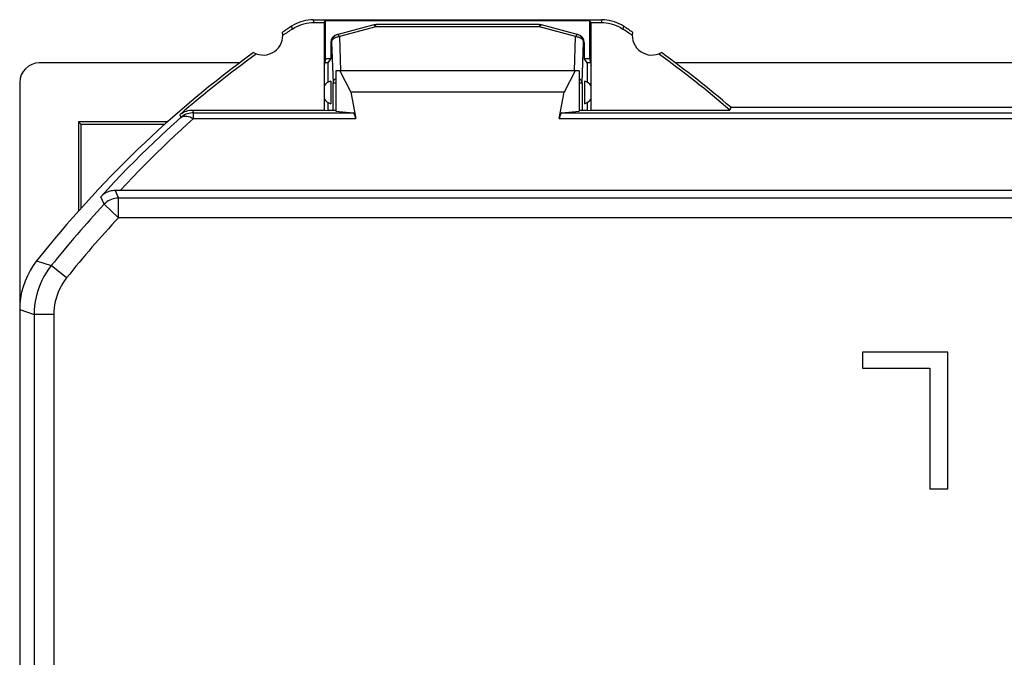
# Model space of a CAD drawing. Units: millimetres. Extents: x -33.4 to 33.9, y -22.4 to 24.6.
# Drawn here: x -33.4 to -8.3, y 8.4 to 24.6 of the extents above; entities that cross this region are included whole.
import ezdxf

# ---------------------------------------------------------------- set-up
doc = ezdxf.new("R2010")
doc.units = ezdxf.units.MM
doc.header["$LTSCALE"] = 30.734
doc.layers.get('0').update_dxf_attribs({"linetype": 'CONTINUOUS'})
for name, color, linetype in [('ASSI', 7, 'CONTINUOUS'), ('DRAFT', 7, 'CONTINUOUS'), ('RACCORDO', 7, 'CONTINUOUS'), ('SUPERFICI', 7, 'CONTINUOUS')]:
    doc.layers.add(name, color=color, linetype=linetype)

msp = doc.modelspace()

# ---------------------------------------------------------------- linework, layer by layer
at = {"color": 7, "linetype": 'CONTINUOUS'}
for p, q in [((-25.471, 23.61), (-25.544, 23.5)), ((-18.944, 23.5), (-19.017, 23.61)), ((-11.931, 16.141), (-11.931, 15.733)), ((-9.757, 16.141), (-11.931, 16.141)), ((-9.757, 12.658), (-9.757, 16.141)), ((-11.931, 15.733), (-10.219, 15.733)), ((-10.219, 15.733), (-10.219, 12.658)), ((-10.219, 12.658), (-9.757, 12.658))]:
    msp.add_line(p, q, dxfattribs=at)
at = {"layer": 'ASSI', "color": 7, "linetype": 'CONTINUOUS'}
for p, q in [((-25.544, 23.5), (-25.544, 23.01)), ((-18.944, 23.5), (-18.944, 23.01)), ((-25.474, 23.039), (-25.474, 22.461)), ((-19.014, 23.039), (-19.014, 22.461))]:
    msp.add_line(p, q, dxfattribs=at)
for centre, start, end in [((-25.394, 22.75), 105.4974, 146.5558), ((-19.094, 22.75), 33.4442, 74.5026), ((-25.394, 22.75), 213.4442, 254.5026), ((-19.094, 22.75), 285.4974, 326.5558)]:
    msp.add_arc(centre, 0.3, start, end, dxfattribs=at)
at = {"layer": 'DRAFT', "color": 7, "linetype": 'CONTINUOUS'}
for p in [(-31.894, 22), (-29.696, 21.934)]:
    msp.add_line(p, (-31.828, 21.934), dxfattribs=at)
at = {"layer": 'RACCORDO', "color": 7, "linetype": 'CONTINUOUS'}
for p, q in [((-24.38, 24.468), (-25.322, 24.215)), ((-20.16, 24.475), (-24.328, 24.475)), ((-19.166, 24.215), (-20.108, 24.468)), ((-25.471, 24.022), (-25.471, 23.61)), ((-19.017, 24.022), (-19.017, 23.61)), ((-24.961, 22.756), (-24.835, 22.084)), ((-19.653, 22.084), (-19.527, 22.756)), ((-25.544, 22.49), (-25.544, 22.29)), ((-18.944, 22.49), (-18.944, 22.29)), ((-28.992, 22.3), (-25.644, 22.3)), ((-25.344, 22.272), (-24.9, 22.23)), ((-19.589, 22.23), (-19.144, 22.272)), ((-31.894, 22), (-31.894, 19.732)), ((-29.623, 22), (-31.894, 22)), ((31.368, 20.25), (-30.833, 20.25))]:
    msp.add_line(p, q, dxfattribs=at)
at = {"layer": 'RACCORDO', "color": 250, "linetype": 'CONTINUOUS'}
for p, q in [((-24.328, 24.416), (-25.251, 24.169)), ((-24.335, 24.428), (-24.328, 24.416)), ((-24.328, 24.416), (-24.328, 24.475)), ((-20.16, 24.416), (-24.328, 24.416)), ((-20.16, 24.475), (-20.16, 24.416)), ((-19.237, 24.169), (-20.16, 24.416)), ((-20.113, 24.468), (-20.108, 24.468)), ((-25.271, 24.168), (-25.251, 24.169)), ((-25.251, 24.169), (-25.221, 23.3)), ((-19.268, 23.3), (-19.237, 24.169)), ((-19.231, 24.18), (-19.237, 24.169)), ((-25.451, 24.028), (-25.471, 24.022)), ((-25.451, 24.028), (-25.415, 22.992)), ((-19.074, 22.992), (-19.037, 24.028)), ((-19.017, 24.022), (-19.037, 24.028)), ((-25.415, 22.29), (-25.415, 22.992)), ((-25.415, 22.992), (-25.344, 22.992)), ((-19.144, 22.992), (-19.074, 22.992)), ((-19.074, 22.992), (-19.074, 22.29)), ((-29.32, 22.177), (-29.294, 22.108)), ((-28.992, 22.3), (-28.966, 22.23)), ((-28.966, 22.084), (-28.966, 22.23)), ((-28.966, 22.23), (-24.9, 22.23)), ((-28.966, 22.084), (-24.835, 22.084)), ((-19.653, 22.084), (20.165, 22.084)), ((-19.589, 22.23), (20.1, 22.23)), ((-31.246, 19.9), (-31.329, 20.095)), ((-30.962, 20.25), (-30.879, 20.06)), ((-30.879, 19.56), (-30.879, 20.06)), ((-6.515, 20.06), (-30.879, 20.06)), ((-30.879, 19.56), (-31.246, 19.9)), ((-6.598, 19.56), (-30.879, 19.56)), ((-32.963, 18.459), (-32.591, 18.339)), ((-32.2, 18.027), (-32.591, 18.339)), ((-33.394, 17.219), (-33.027, 17.092)), ((-33.027, 17.092), (-33.027, 6.909)), ((-32.527, 17.092), (-33.027, 17.092)), ((-32.527, 17.092), (-32.527, 7.761))]:
    msp.add_line(p, q, dxfattribs=at)
for points in [[(-24.38, 24.468), (-24.375, 24.468), (-24.37, 24.467), (-24.365, 24.464), (-24.359, 24.46), (-24.354, 24.454), (-24.347, 24.447), (-24.341, 24.438), (-24.335, 24.428)], [(-20.16, 24.416), (-20.153, 24.428), (-20.147, 24.438), (-20.141, 24.447), (-20.135, 24.454), (-20.129, 24.46), (-20.123, 24.464), (-20.118, 24.467), (-20.113, 24.468)], [(-25.303, 24.221), (-25.323, 24.214), (-25.343, 24.205), (-25.362, 24.194), (-25.379, 24.181), (-25.395, 24.166), (-25.41, 24.149), (-25.422, 24.131), (-25.432, 24.112), (-25.44, 24.092), (-25.446, 24.071), (-25.45, 24.049), (-25.451, 24.028)], [(-25.451, 24.028), (-25.449, 24.042), (-25.446, 24.056), (-25.44, 24.071), (-25.432, 24.084), (-25.422, 24.097), (-25.411, 24.11), (-25.398, 24.121), (-25.383, 24.131), (-25.367, 24.141), (-25.349, 24.149), (-25.331, 24.156), (-25.312, 24.161), (-25.292, 24.165), (-25.271, 24.168)], [(-25.251, 24.169), (-25.257, 24.18), (-25.264, 24.191), (-25.27, 24.199), (-25.276, 24.207), (-25.282, 24.213), (-25.288, 24.217), (-25.293, 24.22), (-25.298, 24.221), (-25.303, 24.221)], [(-19.237, 24.169), (-19.217, 24.168), (-19.196, 24.165)], [(-19.185, 24.221), (-19.19, 24.221), (-19.195, 24.22), (-19.2, 24.217), (-19.206, 24.213), (-19.212, 24.207), (-19.218, 24.199), (-19.224, 24.191), (-19.231, 24.18)], [(-19.196, 24.165), (-19.176, 24.161), (-19.157, 24.156), (-19.139, 24.149), (-19.121, 24.141), (-19.105, 24.131), (-19.09, 24.121), (-19.077, 24.11), (-19.066, 24.097), (-19.056, 24.084), (-19.048, 24.071), (-19.043, 24.057), (-19.039, 24.042), (-19.037, 24.028)], [(-25.344, 23.097), (-25.347, 23.096), (-25.362, 23.085), (-25.375, 23.074), (-25.386, 23.061), (-25.396, 23.048), (-25.404, 23.035), (-25.409, 23.021), (-25.413, 23.006), (-25.415, 22.992)], [(-19.074, 22.992), (-19.075, 23.006), (-19.079, 23.021), (-19.085, 23.035), (-19.092, 23.049), (-19.102, 23.062), (-19.113, 23.074), (-19.127, 23.085), (-19.141, 23.096), (-19.144, 23.097)], [(-29.294, 22.108), (-29.469, 21.95), (-29.641, 21.793), (-29.811, 21.635), (-29.978, 21.477), (-30.142, 21.32), (-30.307, 21.158), (-30.472, 20.994), (-30.639, 20.825), (-30.807, 20.652), (-30.979, 20.472), (-31.153, 20.286), (-31.329, 20.095)], [(-28.966, 22.084), (-29.127, 21.939), (-29.286, 21.794), (-29.442, 21.649), (-29.596, 21.504), (-29.748, 21.359), (-29.899, 21.211), (-30.051, 21.061), (-30.204, 20.908), (-30.358, 20.751), (-30.514, 20.588), (-30.673, 20.421), (-30.833, 20.25)], [(-28.966, 22.23), (-29.006, 22.229), (-29.045, 22.224), (-29.084, 22.216), (-29.123, 22.205), (-29.16, 22.191), (-29.196, 22.174), (-29.231, 22.155), (-29.264, 22.132), (-29.294, 22.108)], [(-29.294, 22.108), (-29.269, 22.125), (-29.24, 22.137), (-29.207, 22.144), (-29.172, 22.147), (-29.134, 22.144), (-29.094, 22.136), (-29.052, 22.124), (-29.009, 22.106), (-28.966, 22.084)], [(-30.879, 20.06), (-30.925, 20.058), (-30.97, 20.052), (-31.015, 20.042), (-31.058, 20.027), (-31.1, 20.009), (-31.14, 19.987), (-31.178, 19.961), (-31.213, 19.932), (-31.246, 19.9)], [(-32.591, 18.339), (-32.658, 18.249), (-32.72, 18.156), (-32.778, 18.059), (-32.829, 17.96), (-32.875, 17.857), (-32.915, 17.752), (-32.949, 17.646), (-32.977, 17.537), (-32.999, 17.427), (-33.015, 17.316), (-33.024, 17.204), (-33.027, 17.092)], [(-32.2, 18.027), (-32.251, 17.96), (-32.297, 17.89), (-32.34, 17.818), (-32.379, 17.743), (-32.413, 17.666), (-32.443, 17.587), (-32.469, 17.507), (-32.49, 17.425), (-32.506, 17.342), (-32.518, 17.26), (-32.525, 17.176), (-32.527, 17.092)]]:
    msp.add_lwpolyline(points, dxfattribs=at)
at = {"layer": 'RACCORDO', "color": 7, "linetype": 'CONTINUOUS'}
for points in [[(-19.037, 24.028), (-19.039, 24.049), (-19.042, 24.071), (-19.048, 24.092), (-19.056, 24.112), (-19.066, 24.131), (-19.079, 24.149), (-19.093, 24.166), (-19.109, 24.181), (-19.126, 24.194), (-19.145, 24.205), (-19.165, 24.214), (-19.185, 24.221)], [(-29.32, 22.177), (-29.289, 22.202), (-29.256, 22.224), (-29.222, 22.244), (-29.186, 22.261), (-29.148, 22.275), (-29.11, 22.286), (-29.071, 22.293), (-29.032, 22.298), (-28.992, 22.3)], [(-30.962, 20.25), (-30.995, 20.249), (-31.029, 20.246), (-31.062, 20.241), (-31.095, 20.233), (-31.128, 20.223), (-31.16, 20.211), (-31.191, 20.197), (-31.221, 20.18), (-31.25, 20.162), (-31.278, 20.141), (-31.304, 20.119), (-31.329, 20.095)], [(-30.833, 20.25), (-30.942, 20.25), (-30.962, 20.25)]]:
    msp.add_lwpolyline(points, dxfattribs=at)
for centre, radius, start, end in [((-24.328, 24.275), 0.2, 90, 105), ((-20.16, 24.275), 0.2, 75, 90), ((-10.994, 1.1), 27.93, 125.8816, 131.0057)]:
    msp.add_arc(centre, radius, start, end, dxfattribs=at)
at = {"layer": 'RACCORDO', "color": 250, "linetype": 'CONTINUOUS'}
for radius in [27.633, 27.133]:
    msp.add_arc((-10.994, 1.1), radius, 137.128, 141.4015, dxfattribs=at)
at = {"layer": 'RACCORDO', "color": 7, "linetype": 'CONTINUOUS'}
for centre, major_axis, ratio, start_param, end_param in [((-25.271, 24.022), (0.193, 0.052), 0.999347, 1.570796, 2.879956), ((-19.218, 24.022), (0.193, -0.052), 0.999347, 0.261636, 1.570796), ((-24.901, 21.731), (0, 0.5), 0.1875, -0.785398, -0.017453), ((-19.587, 21.731), (0, 0.5), 0.1875, 0.017453, 0.785398), ((-36.175, 1.1), (0, 498.5), 0.008727, -1.533262, -1.528991)]:
    msp.add_ellipse(centre, major_axis=major_axis, ratio=ratio, start_param=start_param, end_param=end_param, dxfattribs=at)
at = {"layer": 'SUPERFICI', "color": 250, "linetype": 'CONTINUOUS'}
for p, q in [((-25.898, 24.53), (-25.919, 24.6)), ((-18.569, 24.6), (-18.59, 24.53)), ((-26.451, 24.363), (-26.472, 24.433)), ((-18.017, 24.433), (-18.037, 24.363))]:
    msp.add_line(p, q, dxfattribs=at)
at = {"layer": 'SUPERFICI', "color": 7, "linetype": 'CONTINUOUS'}
for p, q in [((-25.919, 24.6), (-18.569, 24.6)), ((-25.898, 24.53), (-25.644, 24.53)), ((-25.644, 24.53), (-25.607, 24.567)), ((-25.644, 24.53), (-25.644, 22.3)), ((-25.607, 23.6), (-25.607, 24.567)), ((-18.881, 24.567), (-25.607, 24.567)), ((-18.881, 24.567), (-18.881, 23.6)), ((-18.844, 24.53), (-18.881, 24.567)), ((-18.844, 22.3), (-18.844, 24.53)), ((-18.844, 24.53), (-18.59, 24.53)), ((-25.607, 23.6), (-25.644, 23.43)), ((-25.477, 23.6), (-25.607, 23.6)), ((-18.881, 23.6), (-19.011, 23.6)), ((-18.881, 23.6), (-18.844, 23.43)), ((-27.789, 23.5), (-32.894, 23.5)), ((-25.544, 23.5), (-25.629, 23.5)), ((-18.859, 23.5), (-18.944, 23.5)), ((17.206, 23.5), (-16.694, 23.5)), ((-25.344, 23.3), (-25.344, 22.272)), ((-19.144, 23.3), (-25.344, 23.3)), ((-25.241, 23.3), (-24.961, 22.756)), ((-19.247, 23.3), (-19.527, 22.756)), ((-19.144, 23.3), (-19.144, 22.272)), ((-33.394, 23), (-33.394, -20.8)), ((-19.527, 22.756), (-24.961, 22.756)), ((-15.284, 22.37), (-15.31, 22.3)), ((-15.284, 22.37), (15.796, 22.37)), ((-25.644, 22.3), (-25.543, 22.29)), ((-25.344, 22.29), (-25.543, 22.29)), ((-18.945, 22.29), (-19.144, 22.29)), ((-18.945, 22.29), (-18.844, 22.3)), ((-18.844, 22.3), (-15.31, 22.3))]:
    msp.add_line(p, q, dxfattribs=at)
for points in [[(-25.919, 24.6), (-25.984, 24.598), (-26.048, 24.591), (-26.112, 24.581), (-26.176, 24.566), (-26.239, 24.547), (-26.3, 24.524), (-26.359, 24.498), (-26.416, 24.467), (-26.472, 24.433)], [(-18.017, 24.433), (-18.072, 24.467), (-18.129, 24.498), (-18.188, 24.524), (-18.249, 24.547), (-18.312, 24.566), (-18.376, 24.581), (-18.44, 24.591), (-18.504, 24.598), (-18.569, 24.6)], [(-26.451, 24.363), (-26.396, 24.397), (-26.339, 24.428), (-26.28, 24.454), (-26.218, 24.477), (-26.155, 24.496), (-26.091, 24.511), (-26.027, 24.522), (-25.963, 24.528), (-25.898, 24.53)], [(-18.59, 24.53), (-18.525, 24.528), (-18.461, 24.522), (-18.397, 24.511), (-18.333, 24.496), (-18.27, 24.477), (-18.208, 24.454), (-18.149, 24.428), (-18.092, 24.397), (-18.037, 24.363)], [(-32.963, 18.459), (-33.051, 18.339), (-33.13, 18.213), (-33.198, 18.083), (-33.257, 17.946), (-33.306, 17.804), (-33.345, 17.66), (-33.372, 17.515), (-33.389, 17.368), (-33.394, 17.219)]]:
    msp.add_lwpolyline(points, dxfattribs=at)
for centre, radius, start, end in [((-10.994, 1.1), 28, 123.5572, 124.1211), ((-10.994, 1.1), 27.93, 123.602, 124.2023), ((-33.494, 1.1), 27.93, 55.7977, 56.398), ((-33.494, 1.1), 28, 55.8789, 56.4428), ((-27.194, 24.2), 0.5, 240.8876, 9.1963), ((-17.294, 24.2), 0.5, 170.8037, 299.1124), ((-10.994, 1.1), 28, 125.9628, 141.6854), ((-33.494, 1.1), 27.93, 49.3792, 54.1184), ((-33.494, 1.1), 28, 49.4322, 54.0372)]:
    msp.add_arc(centre, radius, start, end, dxfattribs=at)
msp.add_ellipse((-32.894, 22.999), major_axis=(0.158, -0.475), ratio=0.998478, start_param=2.820542, end_param=4.390425, dxfattribs=at)

doc.saveas('drawing.dxf')
